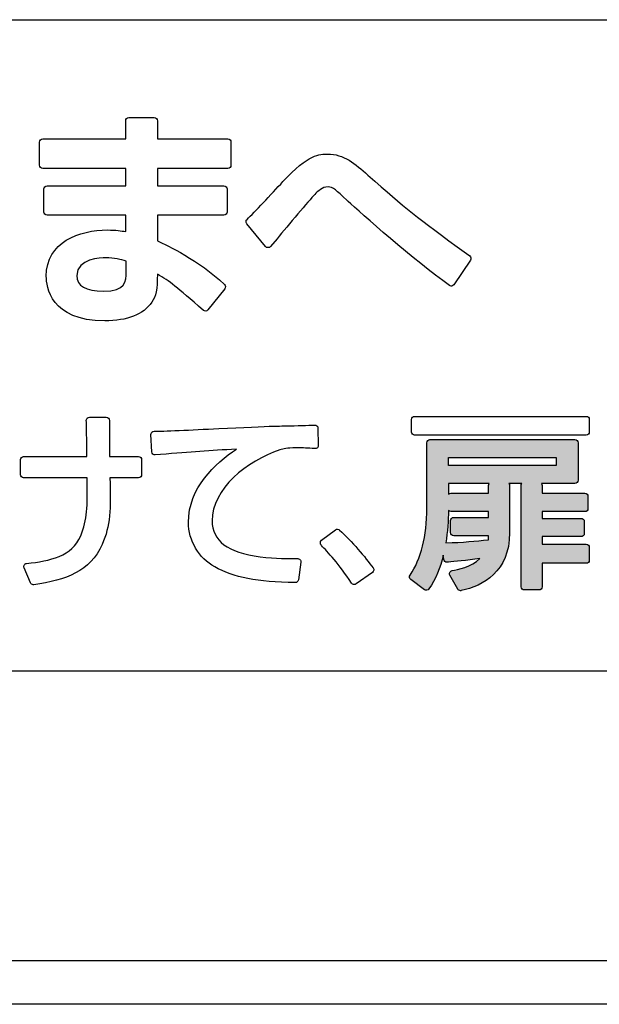
# Model space of a CAD drawing. Extents: x 0 to 1980, y 0 to 3204.
# Drawn here: x 445 to 448, y 2015 to 2020 of the extents above; entities that cross this region are included whole.
import ezdxf

# ---------------------------------------------------------------- set-up
doc = ezdxf.new("R2010")
doc.units = 0
doc.layers.add('YKK_13', color=4, linetype='CONTINUOUS', lineweight=30)

msp = doc.modelspace()

# ---------------------------------------------------------------- hatches: boundary and pattern name
at = {"layer": 'YKK_13'}
h = msp.add_hatch(color=256, dxfattribs=at)
h.dxf.hatch_style = 2
edge = h.paths.add_edge_path()
edge.add_spline(control_points=[(447.9865, 2017.364), (447.9865, 2017.364), (447.7433, 2017.364), (447.7433, 2017.364), (447.7433, 2017.364), (447.7433, 2017.4064), (447.7433, 2017.4064), (447.7433, 2017.4064), (447.9587, 2017.4064), (447.9587, 2017.4064), (447.9683, 2017.4064), (447.9761, 2017.4142), (447.9761, 2017.4238), (447.9761, 2017.4238), (447.9761, 2017.4898), (447.9761, 2017.4898), (447.9761, 2017.4994), (447.9683, 2017.5073), (447.9587, 2017.5073), (447.9587, 2017.5073), (447.7433, 2017.5073), (447.7433, 2017.5073), (447.7433, 2017.5073), (447.7433, 2017.5444), (447.7433, 2017.5444), (447.7433, 2017.5444), (447.9793, 2017.5444), (447.9793, 2017.5444), (447.9889, 2017.5444), (447.9967, 2017.5522), (447.9967, 2017.5619), (447.9967, 2017.5619), (447.9967, 2017.6289), (447.9967, 2017.6289), (447.9967, 2017.6385), (447.9889, 2017.6463), (447.9793, 2017.6463), (447.9793, 2017.6463), (447.7433, 2017.6463), (447.7433, 2017.6463), (447.7433, 2017.6463), (447.7433, 2017.6896), (447.7433, 2017.6896), (447.7433, 2017.6935), (447.742, 2017.6971), (447.7399, 2017.7), (447.7399, 2017.7), (447.9247, 2017.7), (447.9247, 2017.7), (447.9343, 2017.7), (447.9421, 2017.7078), (447.9421, 2017.7175), (447.9421, 2017.7175), (447.9421, 2017.9245), (447.9421, 2017.9245), (447.9421, 2017.9342), (447.9343, 2017.942), (447.9247, 2017.942), (447.9247, 2017.942), (447.1232, 2017.942), (447.1232, 2017.942), (447.1135, 2017.942), (447.1057, 2017.9342), (447.1057, 2017.9245), (447.1057, 2017.9245), (447.1057, 2017.5639), (447.1057, 2017.5639), (447.1057, 2017.4076), (447.0745, 2017.283), (447.013, 2017.1937), (447.0076, 2017.1859), (447.0094, 2017.1753), (447.017, 2017.1697), (447.017, 2017.1697), (447.0932, 2017.1131), (447.0932, 2017.1131), (447.0969, 2017.1103), (447.1017, 2017.1091), (447.1064, 2017.1099), (447.111, 2017.1106), (447.1152, 2017.1132), (447.1179, 2017.1171), (447.1554, 2017.1705), (447.1804, 2017.2354), (447.1969, 2017.3032), (447.1969, 2017.3032), (447.1995, 2017.2807), (447.1995, 2017.2807), (447.2006, 2017.2713), (447.2091, 2017.2643), (447.2183, 2017.2653), (447.2183, 2017.2653), (447.2254, 2017.2658), (447.2254, 2017.2658), (447.2589, 2017.2685), (447.3233, 2017.2736), (447.3999, 2017.2847), (447.3523, 2017.2374), (447.2755, 2017.2238), (447.2458, 2017.2185), (447.2402, 2017.2175), (447.2354, 2017.2139), (447.233, 2017.2087), (447.2306, 2017.2036), (447.2309, 2017.1976), (447.2337, 2017.1927), (447.2337, 2017.1927), (447.2769, 2017.1164), (447.2769, 2017.1164), (447.2801, 2017.1109), (447.2859, 2017.1076), (447.2921, 2017.1076), (447.2933, 2017.1076), (447.2946, 2017.1077), (447.2959, 2017.108), (447.4177, 2017.1347), (447.563, 2017.2118), (447.563, 2017.4269), (447.563, 2017.4269), (447.563, 2017.6896), (447.563, 2017.6896), (447.563, 2017.6935), (447.5617, 2017.6971), (447.5596, 2017.7), (447.5596, 2017.7), (447.6303, 2017.7), (447.6303, 2017.7), (447.6282, 2017.6971), (447.627, 2017.6935), (447.627, 2017.6896), (447.627, 2017.6896), (447.627, 2017.1292), (447.627, 2017.1292), (447.627, 2017.1195), (447.6348, 2017.1117), (447.6444, 2017.1117), (447.6444, 2017.1117), (447.7258, 2017.1117), (447.7258, 2017.1117), (447.7355, 2017.1117), (447.7433, 2017.1195), (447.7433, 2017.1292), (447.7433, 2017.1292), (447.7433, 2017.259), (447.7433, 2017.259), (447.7433, 2017.259), (447.9865, 2017.259), (447.9865, 2017.259), (447.9961, 2017.259), (448.0039, 2017.2669), (448.0039, 2017.2765), (448.0039, 2017.2765), (448.0039, 2017.3465), (448.0039, 2017.3465), (448.0039, 2017.3562), (447.9961, 2017.364), (447.9865, 2017.364)], knot_values=[0, 0, 0, 0, 1, 1, 1, 2, 2, 2, 3, 3, 3, 4, 4, 4, 5, 5, 5, 6, 6, 6, 7, 7, 7, 8, 8, 8, 9, 9, 9, 10, 10, 10, 11, 11, 11, 12, 12, 12, 13, 13, 13, 14, 14, 14, 15, 15, 15, 16, 16, 16, 17, 17, 17, 18, 18, 18, 19, 19, 19, 20, 20, 20, 21, 21, 21, 22, 22, 22, 23, 23, 23, 24, 24, 24, 25, 25, 25, 26, 26, 26, 27, 27, 27, 28, 28, 28, 29, 29, 29, 30, 30, 30, 31, 31, 31, 32, 32, 32, 33, 33, 33, 34, 34, 34, 35, 35, 35, 36, 36, 36, 37, 37, 37, 38, 38, 38, 39, 39, 39, 40, 40, 40, 41, 41, 41, 42, 42, 42, 43, 43, 43, 44, 44, 44, 45, 45, 45, 46, 46, 46, 47, 47, 47, 48, 48, 48, 49, 49, 49, 50, 50, 50, 51, 51, 51, 52, 52, 52, 52], degree=3, periodic=0)
h.paths.add_polyline_path([(447.8217, 2017.8442), (447.8217, 2017.7988), (447.2262, 2017.7988), (447.2262, 2017.8442)])
edge = h.paths.add_edge_path()
edge.add_spline(control_points=[(447.4477, 2017.6896), (447.4477, 2017.6896), (447.4477, 2017.6463), (447.4477, 2017.6463), (447.4477, 2017.6463), (447.2396, 2017.6463), (447.2396, 2017.6463), (447.2342, 2017.6463), (447.2294, 2017.6439), (447.2262, 2017.6401), (447.2262, 2017.6401), (447.2262, 2017.7), (447.2262, 2017.7), (447.2262, 2017.7), (447.4511, 2017.7), (447.4511, 2017.7), (447.449, 2017.6971), (447.4477, 2017.6935), (447.4477, 2017.6896)], knot_values=[0, 0, 0, 0, 1, 1, 1, 2, 2, 2, 3, 3, 3, 4, 4, 4, 5, 5, 5, 6, 6, 6, 6], degree=3, periodic=0)
edge = h.paths.add_edge_path()
edge.add_spline(control_points=[(447.2396, 2017.5444), (447.2396, 2017.5444), (447.4477, 2017.5444), (447.4477, 2017.5444), (447.4477, 2017.5444), (447.4477, 2017.5124), (447.4477, 2017.5124), (447.4477, 2017.5124), (447.255, 2017.5124), (447.255, 2017.5124), (447.2454, 2017.5124), (447.2375, 2017.5046), (447.2375, 2017.4949), (447.2375, 2017.4949), (447.2375, 2017.429), (447.2375, 2017.429), (447.2375, 2017.4193), (447.2454, 2017.4115), (447.255, 2017.4115), (447.255, 2017.4115), (447.4477, 2017.4115), (447.4477, 2017.4115), (447.4477, 2017.4115), (447.4477, 2017.4094), (447.4477, 2017.4094), (447.4477, 2017.4031), (447.4473, 2017.3972), (447.446, 2017.3891), (447.3748, 2017.3805), (447.3072, 2017.3754), (447.2106, 2017.3714), (447.2208, 2017.4335), (447.2249, 2017.4955), (447.2259, 2017.5509), (447.2291, 2017.5469), (447.2341, 2017.5444), (447.2396, 2017.5444)], knot_values=[0, 0, 0, 0, 1, 1, 1, 2, 2, 2, 3, 3, 3, 4, 4, 4, 5, 5, 5, 6, 6, 6, 7, 7, 7, 8, 8, 8, 9, 9, 9, 10, 10, 10, 11, 11, 11, 12, 12, 12, 12], degree=3, periodic=0)

# ---------------------------------------------------------------- linework, layer by layer
for p, q in [((437.4, 2020.2623), (467, 2020.2623)), ((467, 2016.6623), (437.4, 2016.6623)), ((513.16, 2015.0623), (436.44, 2015.0623)), ((513.64, 2014.8223), (435.96, 2014.8223))]:
    msp.add_line(p, q, dxfattribs=at)
msp.add_lwpolyline([(447.8217, 2017.8442), (447.8217, 2017.7988), (447.2262, 2017.7988), (447.2262, 2017.8442), (447.8217, 2017.8442)], dxfattribs=at)
for points, knots in [([(445.8842, 2018.652), (445.889, 2018.6524), (445.8934, 2018.6548), (445.8964, 2018.6586), (445.8964, 2018.6586), (445.9892, 2018.7756), (445.9892, 2018.7756), (445.9949, 2018.7828), (445.9942, 2018.7932), (445.9874, 2018.7994), (445.8424, 2018.9348), (445.6739, 2019.0139), (445.6166, 2019.0406), (445.6166, 2019.0406), (445.6166, 2019.1822), (445.6166, 2019.1822), (445.6166, 2019.1822), (445.9843, 2019.1822), (445.9843, 2019.1822), (445.9941, 2019.1822), (446.002, 2019.1901), (446.002, 2019.1998), (446.002, 2019.1998), (446.002, 2019.327), (446.002, 2019.327), (446.002, 2019.3368), (445.9941, 2019.3447), (445.9843, 2019.3447), (445.9843, 2019.3447), (445.6166, 2019.3447), (445.6166, 2019.3447), (445.6166, 2019.3447), (445.6166, 2019.4403), (445.6166, 2019.4403), (445.6166, 2019.4403), (446.0059, 2019.4403), (446.0059, 2019.4403), (446.0157, 2019.4403), (446.0236, 2019.4482), (446.0236, 2019.458), (446.0236, 2019.458), (446.0236, 2019.5864), (446.0236, 2019.5864), (446.0236, 2019.5962), (446.0157, 2019.6041), (446.0059, 2019.6041), (446.0059, 2019.6041), (445.6166, 2019.6041), (445.6166, 2019.6041), (445.6166, 2019.6041), (445.6166, 2019.7035), (445.6166, 2019.7035), (445.6166, 2019.7132), (445.6088, 2019.7211), (445.599, 2019.7211), (445.599, 2019.7211), (445.4591, 2019.7211), (445.4591, 2019.7211), (445.4493, 2019.7211), (445.4415, 2019.7132), (445.4415, 2019.7035), (445.4415, 2019.7035), (445.4415, 2019.6041), (445.4415, 2019.6041), (445.4415, 2019.6041), (444.9835, 2019.6041), (444.9835, 2019.6041), (444.9737, 2019.6041), (444.9658, 2019.5962), (444.9658, 2019.5864), (444.9658, 2019.5864), (444.9658, 2019.458), (444.9658, 2019.458), (444.9658, 2019.4482), (444.9737, 2019.4403), (444.9835, 2019.4403), (444.9835, 2019.4403), (445.4415, 2019.4403), (445.4415, 2019.4403), (445.4415, 2019.4403), (445.4415, 2019.3447), (445.4415, 2019.3447), (445.4415, 2019.3447), (445.0077, 2019.3447), (445.0077, 2019.3447), (444.9979, 2019.3447), (444.99, 2019.3368), (444.99, 2019.327), (444.99, 2019.327), (444.99, 2019.1998), (444.99, 2019.1998), (444.99, 2019.1901), (444.9979, 2019.1822), (445.0077, 2019.1822), (445.0077, 2019.1822), (445.4415, 2019.1822), (445.4415, 2019.1822), (445.4415, 2019.1822), (445.4415, 2019.0916), (445.4415, 2019.0916), (445.4177, 2019.096), (445.3863, 2019.1005), (445.3408, 2019.1005), (445.1849, 2019.1005), (445.0027, 2019.0336), (445.0027, 2018.845), (445.0027, 2018.7872), (445.026, 2018.5985), (445.3256, 2018.5985), (445.4512, 2018.5985), (445.5387, 2018.6331), (445.5855, 2018.7014), (445.6093, 2018.7356), (445.6164, 2018.7707), (445.6166, 2018.856), (445.6865, 2018.8169), (445.7218, 2018.7869), (445.871, 2018.6563), (445.8745, 2018.6531), (445.8795, 2018.6518), (445.8842, 2018.652)], [0, 0, 0, 0, 1, 1, 1, 2, 2, 2, 3, 3, 3, 4, 4, 4, 5, 5, 5, 6, 6, 6, 7, 7, 7, 8, 8, 8, 9, 9, 9, 10, 10, 10, 11, 11, 11, 12, 12, 12, 13, 13, 13, 14, 14, 14, 15, 15, 15, 16, 16, 16, 17, 17, 17, 18, 18, 18, 19, 19, 19, 20, 20, 20, 21, 21, 21, 22, 22, 22, 23, 23, 23, 24, 24, 24, 25, 25, 25, 26, 26, 26, 27, 27, 27, 28, 28, 28, 29, 29, 29, 30, 30, 30, 31, 31, 31, 32, 32, 32, 33, 33, 33, 34, 34, 34, 35, 35, 35, 36, 36, 36, 37, 37, 37, 38, 38, 38, 39, 39, 39, 40, 40, 40, 40]), ([(446.2149, 2019.0093), (446.2182, 2019.0052), (446.2222, 2019.0028), (446.2285, 2019.0029), (446.2337, 2019.0029), (446.2386, 2019.0051), (446.242, 2019.0091), (446.242, 2019.0091), (446.2779, 2019.052), (446.2779, 2019.052), (446.3393, 2019.1253), (446.4535, 2019.2618), (446.4866, 2019.2969), (446.5031, 2019.3135), (446.5281, 2019.3386), (446.5604, 2019.3386), (446.5863, 2019.3386), (446.6073, 2019.3188), (446.6636, 2019.2659), (446.6636, 2019.2659), (446.6717, 2019.2583), (446.6717, 2019.2583), (446.7376, 2019.1959), (447.0407, 2018.9291), (447.2306, 2018.7938), (447.2336, 2018.7917), (447.2371, 2018.7906), (447.2408, 2018.7906), (447.2418, 2018.7906), (447.2429, 2018.7907), (447.2439, 2018.7908), (447.2486, 2018.7917), (447.2527, 2018.7943), (447.2554, 2018.7983), (447.2554, 2018.7983), (447.3469, 2018.933), (447.3469, 2018.933), (447.3523, 2018.9409), (447.3505, 2018.9515), (447.3428, 2018.9572), (447.3428, 2018.9572), (447.325, 2018.9702), (447.325, 2018.9702), (447.0396, 2019.1801), (446.9957, 2019.2124), (446.7806, 2019.4039), (446.7093, 2019.4663), (446.6477, 2019.5202), (446.5579, 2019.5202), (446.5133, 2019.5202), (446.4521, 2019.5202), (446.3109, 2019.3682), (446.2451, 2019.2968), (446.1528, 2019.1975), (446.1121, 2019.1593), (446.1054, 2019.1529), (446.1047, 2019.1424), (446.1107, 2019.1352), (446.1107, 2019.1352), (446.2149, 2019.0093), (446.2149, 2019.0093)], [0, 0, 0, 0, 1, 1, 1, 2, 2, 2, 3, 3, 3, 4, 4, 4, 5, 5, 5, 6, 6, 6, 7, 7, 7, 8, 8, 8, 9, 9, 9, 10, 10, 10, 11, 11, 11, 12, 12, 12, 13, 13, 13, 14, 14, 14, 15, 15, 15, 16, 16, 16, 17, 17, 17, 18, 18, 18, 19, 19, 19, 20, 20, 20, 20]), ([(445.3319, 2018.9469), (445.3794, 2018.9469), (445.415, 2018.9371), (445.444, 2018.9277), (445.444, 2018.9277), (445.444, 2018.8692), (445.444, 2018.8692), (445.444, 2018.8166), (445.444, 2018.7622), (445.3179, 2018.7622), (445.2208, 2018.7622), (445.1715, 2018.7914), (445.1715, 2018.8488), (445.1715, 2018.9422), (445.3051, 2018.9469), (445.3319, 2018.9469)], [0, 0, 0, 0, 1, 1, 1, 2, 2, 2, 3, 3, 3, 4, 4, 4, 5, 5, 5, 5]), ([(445.512, 2017.8493), (445.512, 2017.8493), (445.353, 2017.8493), (445.353, 2017.8493), (445.3527, 2017.8708), (445.3525, 2017.9051), (445.3523, 2017.9395), (445.3521, 2017.9852), (445.3518, 2018.0312), (445.3513, 2018.0487), (445.351, 2018.0581), (445.3433, 2018.0656), (445.3338, 2018.0656), (445.3338, 2018.0656), (445.2411, 2018.0656), (445.2411, 2018.0656), (445.2362, 2018.0656), (445.2316, 2018.0636), (445.2283, 2018.0601), (445.225, 2018.0565), (445.2233, 2018.0518), (445.2236, 2018.047), (445.2249, 2018.0281), (445.2258, 2017.9609), (445.2265, 2017.9069), (445.2268, 2017.8848), (445.2271, 2017.8643), (445.2274, 2017.8493), (445.2274, 2017.8493), (444.8775, 2017.8493), (444.8775, 2017.8493), (444.8678, 2017.8493), (444.86, 2017.8415), (444.86, 2017.8318), (444.86, 2017.8318), (444.86, 2017.7484), (444.86, 2017.7484), (444.86, 2017.7387), (444.8678, 2017.7309), (444.8775, 2017.7309), (444.8775, 2017.7309), (445.2281, 2017.7309), (445.2281, 2017.7309), (445.2309, 2017.5674), (445.2307, 2017.5027), (445.193, 2017.411), (445.1454, 2017.2966), (445.0244, 2017.2732), (444.8939, 2017.2578), (444.8885, 2017.2572), (444.8836, 2017.254), (444.8809, 2017.2492), (444.8781, 2017.2445), (444.8778, 2017.2387), (444.8799, 2017.2336), (444.8799, 2017.2336), (444.9149, 2017.1512), (444.9149, 2017.1512), (444.9177, 2017.1447), (444.9241, 2017.1405), (444.931, 2017.1405), (444.9318, 2017.1405), (444.9327, 2017.1406), (444.9335, 2017.1407), (445.1126, 2017.1663), (445.2454, 2017.2139), (445.3117, 2017.3632), (445.3572, 2017.4663), (445.3587, 2017.5574), (445.3548, 2017.7309), (445.3548, 2017.7309), (445.512, 2017.7309), (445.512, 2017.7309), (445.5217, 2017.7309), (445.5295, 2017.7387), (445.5295, 2017.7484), (445.5295, 2017.7484), (445.5295, 2017.8318), (445.5295, 2017.8318), (445.5295, 2017.8415), (445.5217, 2017.8493), (445.512, 2017.8493)], [0, 0, 0, 0, 1, 1, 1, 2, 2, 2, 3, 3, 3, 4, 4, 4, 5, 5, 5, 6, 6, 6, 7, 7, 7, 8, 8, 8, 9, 9, 9, 10, 10, 10, 11, 11, 11, 12, 12, 12, 13, 13, 13, 14, 14, 14, 15, 15, 15, 16, 16, 16, 17, 17, 17, 18, 18, 18, 19, 19, 19, 20, 20, 20, 21, 21, 21, 22, 22, 22, 23, 23, 23, 24, 24, 24, 25, 25, 25, 26, 26, 26, 27, 27, 27, 27]), ([(446.4987, 2018.0177), (446.4952, 2018.0209), (446.4902, 2018.0232), (446.4859, 2018.0223), (446.474, 2018.0218), (446.4086, 2018.0201), (446.35, 2018.0187), (446.307, 2018.0176), (446.2676, 2018.0166), (446.2556, 2018.0162), (446.2079, 2018.0153), (446.0856, 2018.0094), (445.9562, 2018.0032), (445.803, 2017.9959), (445.6447, 2017.9884), (445.5987, 2017.9884), (445.5939, 2017.9884), (445.5893, 2017.9864), (445.586, 2017.9829), (445.5827, 2017.9794), (445.581, 2017.9748), (445.5812, 2017.97), (445.5812, 2017.97), (445.5864, 2017.8741), (445.5864, 2017.8741), (445.5866, 2017.8695), (445.5888, 2017.865), (445.5923, 2017.8619), (445.5959, 2017.8588), (445.6006, 2017.8575), (445.6052, 2017.8577), (445.6052, 2017.8577), (445.6341, 2017.86), (445.6341, 2017.86), (445.8061, 2017.8739), (445.9031, 2017.8817), (446.0542, 2017.8894), (445.9355, 2017.8112), (445.7883, 2017.6758), (445.7883, 2017.4846), (445.7883, 2017.3851), (445.8466, 2017.2863), (445.9334, 2017.2385), (446.0397, 2017.1809), (446.1686, 2017.1558), (446.3782, 2017.1519), (446.3784, 2017.1519), (446.3785, 2017.1519), (446.3786, 2017.1519), (446.3872, 2017.1519), (446.3946, 2017.1583), (446.3959, 2017.1669), (446.3959, 2017.1669), (446.4103, 2017.2658), (446.4103, 2017.2658), (446.411, 2017.2709), (446.4078, 2017.276), (446.4044, 2017.2798), (446.401, 2017.2837), (446.3948, 2017.2864), (446.3893, 2017.2857), (446.3429, 2017.2846), (446.2732, 2017.283), (446.184, 2017.2949), (446.0057, 2017.3178), (445.919, 2017.3829), (445.919, 2017.4939), (445.919, 2017.6689), (446.1114, 2017.8262), (446.2936, 2017.8856), (446.3155, 2017.8923), (446.3299, 2017.8967), (446.3827, 2017.8967), (446.4218, 2017.8967), (446.4521, 2017.8949), (446.4841, 2017.8929), (446.4841, 2017.8929), (446.4877, 2017.8927), (446.4877, 2017.8927), (446.4924, 2017.8923), (446.4974, 2017.8941), (446.5009, 2017.8975), (446.5044, 2017.9009), (446.5064, 2017.9056), (446.5063, 2017.9105), (446.5063, 2017.9105), (446.5042, 2018.0053), (446.5042, 2018.0053), (446.5041, 2018.01), (446.5021, 2018.0144), (446.4987, 2018.0177)], [0, 0, 0, 0, 1, 1, 1, 2, 2, 2, 3, 3, 3, 4, 4, 4, 5, 5, 5, 6, 6, 6, 7, 7, 7, 8, 8, 8, 9, 9, 9, 10, 10, 10, 11, 11, 11, 12, 12, 12, 13, 13, 13, 14, 14, 14, 15, 15, 15, 16, 16, 16, 17, 17, 17, 18, 18, 18, 19, 19, 19, 20, 20, 20, 21, 21, 21, 22, 22, 22, 23, 23, 23, 24, 24, 24, 25, 25, 25, 26, 26, 26, 27, 27, 27, 28, 28, 28, 29, 29, 29, 30, 30, 30, 30]), ([(447.9865, 2018.0708), (447.9865, 2018.0708), (447.0387, 2018.0708), (447.0387, 2018.0708), (447.029, 2018.0708), (447.0212, 2018.063), (447.0212, 2018.0533), (447.0212, 2018.0533), (447.0212, 2017.9843), (447.0212, 2017.9843), (447.0212, 2017.9746), (447.029, 2017.9668), (447.0387, 2017.9668), (447.0387, 2017.9668), (447.9865, 2017.9668), (447.9865, 2017.9668), (447.9961, 2017.9668), (448.0039, 2017.9746), (448.0039, 2017.9843), (448.0039, 2017.9843), (448.0039, 2018.0533), (448.0039, 2018.0533), (448.0039, 2018.063), (447.9961, 2018.0708), (447.9865, 2018.0708)], [0, 0, 0, 0, 1, 1, 1, 2, 2, 2, 3, 3, 3, 4, 4, 4, 5, 5, 5, 6, 6, 6, 7, 7, 7, 8, 8, 8, 8]), ([(447.9865, 2017.364), (447.9865, 2017.364), (447.7433, 2017.364), (447.7433, 2017.364), (447.7433, 2017.364), (447.7433, 2017.4064), (447.7433, 2017.4064), (447.7433, 2017.4064), (447.9587, 2017.4064), (447.9587, 2017.4064), (447.9683, 2017.4064), (447.9761, 2017.4142), (447.9761, 2017.4238), (447.9761, 2017.4238), (447.9761, 2017.4898), (447.9761, 2017.4898), (447.9761, 2017.4994), (447.9683, 2017.5073), (447.9587, 2017.5073), (447.9587, 2017.5073), (447.7433, 2017.5073), (447.7433, 2017.5073), (447.7433, 2017.5073), (447.7433, 2017.5444), (447.7433, 2017.5444), (447.7433, 2017.5444), (447.9793, 2017.5444), (447.9793, 2017.5444), (447.9889, 2017.5444), (447.9967, 2017.5522), (447.9967, 2017.5619), (447.9967, 2017.5619), (447.9967, 2017.6289), (447.9967, 2017.6289), (447.9967, 2017.6385), (447.9889, 2017.6463), (447.9793, 2017.6463), (447.9793, 2017.6463), (447.7433, 2017.6463), (447.7433, 2017.6463), (447.7433, 2017.6463), (447.7433, 2017.6896), (447.7433, 2017.6896), (447.7433, 2017.6935), (447.742, 2017.6971), (447.7399, 2017.7), (447.7399, 2017.7), (447.9247, 2017.7), (447.9247, 2017.7), (447.9343, 2017.7), (447.9421, 2017.7078), (447.9421, 2017.7175), (447.9421, 2017.7175), (447.9421, 2017.9245), (447.9421, 2017.9245), (447.9421, 2017.9342), (447.9343, 2017.942), (447.9247, 2017.942), (447.9247, 2017.942), (447.1232, 2017.942), (447.1232, 2017.942), (447.1135, 2017.942), (447.1057, 2017.9342), (447.1057, 2017.9245), (447.1057, 2017.9245), (447.1057, 2017.5639), (447.1057, 2017.5639), (447.1057, 2017.4076), (447.0745, 2017.283), (447.013, 2017.1937), (447.0076, 2017.1859), (447.0094, 2017.1753), (447.017, 2017.1697), (447.017, 2017.1697), (447.0932, 2017.1131), (447.0932, 2017.1131), (447.0969, 2017.1103), (447.1017, 2017.1091), (447.1064, 2017.1099), (447.111, 2017.1106), (447.1152, 2017.1132), (447.1179, 2017.1171), (447.1554, 2017.1705), (447.1804, 2017.2354), (447.1969, 2017.3032), (447.1969, 2017.3032), (447.1995, 2017.2807), (447.1995, 2017.2807), (447.2006, 2017.2713), (447.2091, 2017.2643), (447.2183, 2017.2653), (447.2183, 2017.2653), (447.2254, 2017.2658), (447.2254, 2017.2658), (447.2589, 2017.2685), (447.3233, 2017.2736), (447.3999, 2017.2847), (447.3523, 2017.2374), (447.2755, 2017.2238), (447.2458, 2017.2185), (447.2402, 2017.2175), (447.2354, 2017.2139), (447.233, 2017.2087), (447.2306, 2017.2036), (447.2309, 2017.1976), (447.2337, 2017.1927), (447.2337, 2017.1927), (447.2769, 2017.1164), (447.2769, 2017.1164), (447.2801, 2017.1109), (447.2859, 2017.1076), (447.2921, 2017.1076), (447.2933, 2017.1076), (447.2946, 2017.1077), (447.2959, 2017.108), (447.4177, 2017.1347), (447.563, 2017.2118), (447.563, 2017.4269), (447.563, 2017.4269), (447.563, 2017.6896), (447.563, 2017.6896), (447.563, 2017.6935), (447.5617, 2017.6971), (447.5596, 2017.7), (447.5596, 2017.7), (447.6303, 2017.7), (447.6303, 2017.7), (447.6282, 2017.6971), (447.627, 2017.6935), (447.627, 2017.6896), (447.627, 2017.6896), (447.627, 2017.1292), (447.627, 2017.1292), (447.627, 2017.1195), (447.6348, 2017.1117), (447.6444, 2017.1117), (447.6444, 2017.1117), (447.7258, 2017.1117), (447.7258, 2017.1117), (447.7355, 2017.1117), (447.7433, 2017.1195), (447.7433, 2017.1292), (447.7433, 2017.1292), (447.7433, 2017.259), (447.7433, 2017.259), (447.7433, 2017.259), (447.9865, 2017.259), (447.9865, 2017.259), (447.9961, 2017.259), (448.0039, 2017.2669), (448.0039, 2017.2765), (448.0039, 2017.2765), (448.0039, 2017.3465), (448.0039, 2017.3465), (448.0039, 2017.3562), (447.9961, 2017.364), (447.9865, 2017.364)], [0, 0, 0, 0, 1, 1, 1, 2, 2, 2, 3, 3, 3, 4, 4, 4, 5, 5, 5, 6, 6, 6, 7, 7, 7, 8, 8, 8, 9, 9, 9, 10, 10, 10, 11, 11, 11, 12, 12, 12, 13, 13, 13, 14, 14, 14, 15, 15, 15, 16, 16, 16, 17, 17, 17, 18, 18, 18, 19, 19, 19, 20, 20, 20, 21, 21, 21, 22, 22, 22, 23, 23, 23, 24, 24, 24, 25, 25, 25, 26, 26, 26, 27, 27, 27, 28, 28, 28, 29, 29, 29, 30, 30, 30, 31, 31, 31, 32, 32, 32, 33, 33, 33, 34, 34, 34, 35, 35, 35, 36, 36, 36, 37, 37, 37, 38, 38, 38, 39, 39, 39, 40, 40, 40, 41, 41, 41, 42, 42, 42, 43, 43, 43, 44, 44, 44, 45, 45, 45, 46, 46, 46, 47, 47, 47, 48, 48, 48, 49, 49, 49, 50, 50, 50, 51, 51, 51, 52, 52, 52, 52]), ([(447.4477, 2017.6896), (447.4477, 2017.6896), (447.4477, 2017.6463), (447.4477, 2017.6463), (447.4477, 2017.6463), (447.2396, 2017.6463), (447.2396, 2017.6463), (447.2342, 2017.6463), (447.2294, 2017.6439), (447.2262, 2017.6401), (447.2262, 2017.6401), (447.2262, 2017.7), (447.2262, 2017.7), (447.2262, 2017.7), (447.4511, 2017.7), (447.4511, 2017.7), (447.449, 2017.6971), (447.4477, 2017.6935), (447.4477, 2017.6896)], [0, 0, 0, 0, 1, 1, 1, 2, 2, 2, 3, 3, 3, 4, 4, 4, 5, 5, 5, 6, 6, 6, 6]), ([(447.2396, 2017.5444), (447.2396, 2017.5444), (447.4477, 2017.5444), (447.4477, 2017.5444), (447.4477, 2017.5444), (447.4477, 2017.5124), (447.4477, 2017.5124), (447.4477, 2017.5124), (447.255, 2017.5124), (447.255, 2017.5124), (447.2454, 2017.5124), (447.2375, 2017.5046), (447.2375, 2017.4949), (447.2375, 2017.4949), (447.2375, 2017.429), (447.2375, 2017.429), (447.2375, 2017.4193), (447.2454, 2017.4115), (447.255, 2017.4115), (447.255, 2017.4115), (447.4477, 2017.4115), (447.4477, 2017.4115), (447.4477, 2017.4115), (447.4477, 2017.4094), (447.4477, 2017.4094), (447.4477, 2017.4031), (447.4473, 2017.3972), (447.446, 2017.3891), (447.3748, 2017.3805), (447.3072, 2017.3754), (447.2106, 2017.3714), (447.2208, 2017.4335), (447.2249, 2017.4955), (447.2259, 2017.5509), (447.2291, 2017.5469), (447.2341, 2017.5444), (447.2396, 2017.5444)], [0, 0, 0, 0, 1, 1, 1, 2, 2, 2, 3, 3, 3, 4, 4, 4, 5, 5, 5, 6, 6, 6, 7, 7, 7, 8, 8, 8, 9, 9, 9, 10, 10, 10, 11, 11, 11, 12, 12, 12, 12]), ([(446.624, 2017.4428), (446.6178, 2017.4485), (446.6085, 2017.4491), (446.6017, 2017.444), (446.6017, 2017.444), (446.5234, 2017.3864), (446.5234, 2017.3864), (446.5194, 2017.3834), (446.5181, 2017.3776), (446.5177, 2017.3726), (446.5172, 2017.3676), (446.5201, 2017.3613), (446.5236, 2017.3577), (446.5572, 2017.3221), (446.6197, 2017.2558), (446.6902, 2017.1494), (446.6929, 2017.1454), (446.697, 2017.1427), (446.7016, 2017.1418), (446.7027, 2017.1416), (446.7038, 2017.1415), (446.7048, 2017.1415), (446.7084, 2017.1415), (446.7119, 2017.1426), (446.7149, 2017.1447), (446.7149, 2017.1447), (446.8055, 2017.2087), (446.8055, 2017.2087), (446.8094, 2017.2114), (446.812, 2017.2155), (446.8127, 2017.2201), (446.8135, 2017.2248), (446.8123, 2017.2295), (446.8095, 2017.2333), (446.7657, 2017.2928), (446.6913, 2017.3807), (446.624, 2017.4428)], [0, 0, 0, 0, 1, 1, 1, 2, 2, 2, 3, 3, 3, 4, 4, 4, 5, 5, 5, 6, 6, 6, 7, 7, 7, 8, 8, 8, 9, 9, 9, 10, 10, 10, 11, 11, 11, 12, 12, 12, 12])]:
    msp.add_open_spline(points, degree=3, knots=knots, dxfattribs=at)

doc.saveas('drawing.dxf')
